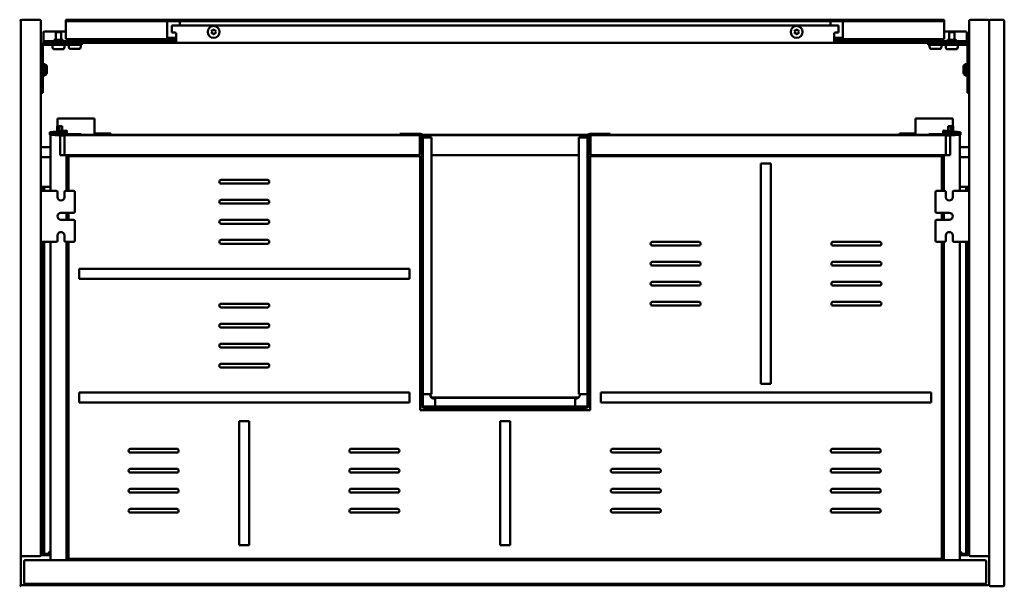
# Model space of a CAD drawing. Units: millimetres. Extents: x 451 to 1649, y 1259 to 1712.
# Drawn here: x 862 to 1649, y 1259 to 1712 of the extents above; entities that cross this region are included whole.
import ezdxf

# ---------------------------------------------------------------- set-up
doc = ezdxf.new("R2010")
doc.units = ezdxf.units.MM
doc.header["$LTSCALE"] = 10
doc.layers.add('Visible Edges(Svedbergs)', color=7, linetype='Continuous', lineweight=50)

msp = doc.modelspace()

# ---------------------------------------------------------------- linework, layer by layer
at = {"layer": 'Visible Edges(Svedbergs)'}
for p, q in [((863, 1283.5), (863, 1710.5)), ((863, 1259.5), (863, 1710.5)), ((864, 1711.5), (878, 1711.5)), ((879, 1710.5), (879, 1283.5)), ((899, 1711.5), (904, 1711.5)), ((899, 1711.5), (899, 1710.25)), ((904, 1710.25), (899, 1710.25)), ((899, 1709), (899, 1710.25)), ((899, 1698.3), (899, 1709)), ((904, 1711.5), (1246, 1711.5)), ((904, 1710.25), (1246, 1710.25)), ((980, 1709), (980, 1710.25)), ((980, 1698.3), (980, 1709)), ((990, 1710.25), (990, 1709)), ((990, 1709), (990, 1706.75)), ((1246, 1711.5), (1250, 1711.5)), ((1246, 1710.25), (1246, 1711.5)), ((1250, 1710.25), (1246, 1710.25)), ((1250, 1710.25), (1250, 1711.5)), ((1250, 1711.5), (1254, 1711.5)), ((1254, 1710.25), (1250, 1710.25)), ((1254, 1711.5), (1254, 1710.25)), ((1254, 1711.5), (1596, 1711.5)), ((1254, 1710.25), (1596, 1710.25)), ((1510, 1709), (1510, 1710.25)), ((1510, 1706.75), (1510, 1709)), ((1520, 1710.25), (1520, 1709)), ((1520, 1709), (1520, 1698.3)), ((1596, 1711.5), (1601, 1711.5)), ((1601, 1710.25), (1596, 1710.25)), ((1601, 1710.25), (1601, 1711.5)), ((1601, 1710.25), (1601, 1709)), ((1601, 1709), (1601, 1698.3)), ((1621, 1710.5), (1621, 1283.5)), ((1636, 1711.5), (1622, 1711.5)), ((1637, 1283.5), (1637, 1710.5)), ((1637, 1710.5), (1637, 1259.5)), ((1648, 1711.5), (1638, 1711.5)), ((1649, 1259.5), (1649, 1710.5)), ((881, 1695.28), (881, 1701.14)), ((882, 1702.13), (899, 1702.13)), ((895.1, 1701.5), (890.9, 1701.5)), ((890.9, 1701.5), (890.9, 1695.5)), ((895.1, 1701.5), (895.1, 1695.5)), ((983.5, 1706.75), (983.5, 1701.3)), ((983.5, 1706.75), (986, 1706.75)), ((986, 1701.3), (983.5, 1701.3)), ((986, 1706.75), (1514, 1706.75)), ((987, 1700.3), (987, 1695.5)), ((1015.85, 1701.75), (1015.35, 1702.6)), ((1015.35, 1700.9), (1015.85, 1701.75)), ((1015.44, 1702.75), (1016.42, 1702.75)), ((1016.42, 1700.75), (1015.44, 1700.75)), ((1016.42, 1702.75), (1016.91, 1703.6)), ((1016.91, 1699.9), (1016.42, 1700.75)), ((1017.09, 1703.6), (1017.58, 1702.75)), ((1017.58, 1700.75), (1017.09, 1699.9)), ((1017.58, 1702.75), (1018.56, 1702.75)), ((1018.56, 1700.75), (1017.58, 1700.75)), ((1018.65, 1702.6), (1018.15, 1701.75)), ((1018.15, 1701.75), (1018.65, 1700.9)), ((1481.85, 1701.75), (1481.35, 1702.6)), ((1481.35, 1700.9), (1481.85, 1701.75)), ((1481.44, 1702.75), (1482.42, 1702.75)), ((1482.42, 1700.75), (1481.44, 1700.75)), ((1482.42, 1702.75), (1482.91, 1703.6)), ((1482.91, 1699.9), (1482.42, 1700.75)), ((1483.09, 1703.6), (1483.58, 1702.75)), ((1483.58, 1700.75), (1483.09, 1699.9)), ((1483.58, 1702.75), (1484.56, 1702.75)), ((1484.56, 1700.75), (1483.58, 1700.75)), ((1484.65, 1702.6), (1484.15, 1701.75)), ((1484.15, 1701.75), (1484.65, 1700.9)), ((1513, 1695.5), (1513, 1700.3)), ((1516.5, 1706.75), (1514, 1706.75)), ((1514, 1701.3), (1516.5, 1701.3)), ((1516.5, 1706.75), (1516.5, 1701.3)), ((1601, 1702.13), (1618, 1702.13)), ((1609.1, 1701.5), (1604.9, 1701.5)), ((1604.9, 1701.5), (1604.9, 1695.5)), ((1609.1, 1701.5), (1609.1, 1695.5)), ((1619, 1701.14), (1619, 1695.28)), ((881, 1694.25), (881, 1695.28)), ((881, 1694.25), (882, 1694.25)), ((881, 1694.25), (881, 1693)), ((882, 1693), (881, 1693)), ((882, 1694.25), (986, 1694.25)), ((986, 1693), (882, 1693)), ((896.36, 1695.5), (889.64, 1695.5)), ((899, 1698.3), (899, 1695.8)), ((899, 1695.8), (980.14, 1695.8)), ((903.9, 1695.8), (903.9, 1694.25)), ((908.1, 1695.8), (908.1, 1694.25)), ((911.75, 1691.5), (911.75, 1693)), ((980, 1698.3), (980, 1695.85)), ((980.14, 1697.05), (981, 1697.05)), ((981, 1695.8), (980.14, 1695.8)), ((981, 1697.05), (987, 1697.05)), ((987, 1695.8), (981, 1695.8)), ((987, 1694.25), (986, 1694.25)), ((986, 1693), (987, 1693)), ((987, 1693), (987, 1695.5)), ((1513, 1693), (987, 1693)), ((1513, 1697.05), (1519, 1697.05)), ((1519, 1695.8), (1513, 1695.8)), ((1513, 1695.5), (1513, 1693)), ((1514, 1694.25), (1513, 1694.25)), ((1513, 1693), (1514, 1693)), ((1514, 1694.25), (1618, 1694.25)), ((1618, 1693), (1514, 1693)), ((1519, 1697.05), (1519.86, 1697.05)), ((1519.86, 1695.8), (1519, 1695.8)), ((1519.86, 1695.8), (1601, 1695.8)), ((1520, 1695.85), (1520, 1698.3)), ((1588.25, 1693), (1588.25, 1691.5)), ((1591.9, 1695.8), (1591.9, 1694.25)), ((1596.1, 1695.8), (1596.1, 1694.25)), ((1601, 1695.8), (1601, 1698.3)), ((1610.36, 1695.5), (1603.64, 1695.5)), ((1618, 1694.25), (1619, 1694.25)), ((1619, 1693), (1618, 1693)), ((1619, 1695.28), (1619, 1694.25)), ((1619, 1693), (1619, 1694.25)), ((880.5, 1663), (880.5, 1690)), ((882, 1691.5), (901.75, 1691.5)), ((888.25, 1691.5), (888.25, 1689.5)), ((896.05, 1687.8), (889.95, 1687.8)), ((897.75, 1691.5), (897.75, 1689.5)), ((901.25, 1691.5), (901.25, 1689.8)), ((911.75, 1691.5), (901.75, 1691.5)), ((909.05, 1688.1), (902.95, 1688.1)), ((910.75, 1691.5), (910.75, 1689.8)), ((1598.25, 1691.5), (1588.25, 1691.5)), ((1589.25, 1691.5), (1589.25, 1689.8)), ((1597.05, 1688.1), (1590.95, 1688.1)), ((1598.25, 1691.5), (1618, 1691.5)), ((1598.75, 1691.5), (1598.75, 1689.8)), ((1602.25, 1691.5), (1602.25, 1689.5)), ((1610.05, 1687.8), (1603.95, 1687.8)), ((1611.75, 1691.5), (1611.75, 1689.5)), ((1619.5, 1690), (1619.5, 1663)), ((882.2, 1676), (880.5, 1676)), ((882.2, 1676), (882.2, 1667)), ((883.7, 1673.4), (883.7, 1669.6)), ((1616.3, 1669.6), (1616.3, 1673.4)), ((1617.8, 1667), (1617.8, 1676)), ((1617.8, 1676), (1619.5, 1676)), ((882.2, 1667), (880.5, 1667)), ((880.5, 1663), (880.5, 1653)), ((1617.8, 1667), (1619.5, 1667)), ((1619.5, 1653), (1619.5, 1663)), ((879, 1653), (880.5, 1653)), ((1619.5, 1653), (1621, 1653)), ((893.88, 1632.5), (892.18, 1632.5)), ((892.18, 1626.5), (892.18, 1632.5)), ((893.88, 1632.5), (920.18, 1632.5)), ((921.88, 1632.5), (920.18, 1632.5)), ((921.88, 1620.36), (921.88, 1632.5)), ((1578.12, 1620.36), (1578.12, 1632.5)), ((1578.12, 1632.5), (1579.82, 1632.5)), ((1606.12, 1632.5), (1579.82, 1632.5)), ((1606.12, 1632.5), (1607.82, 1632.5)), ((1607.82, 1626.5), (1607.82, 1632.5)), ((886.1, 1621.5), (899.8, 1622.94)), ((886.1, 1621.5), (886.1, 1621.42)), ((886.1, 1621.42), (886.1, 1619.42)), ((886.1, 1621.42), (887.4, 1621.42)), ((898.5, 1621.42), (887.4, 1621.42)), ((892, 1622.12), (892, 1626.5)), ((892, 1626.5), (893.8, 1626.5)), ((893.8, 1622.31), (893.8, 1626.5)), ((893.91, 1626.5), (893.8, 1626.5)), ((895.33, 1626.5), (893.91, 1626.5)), ((895.33, 1626.5), (895.85, 1626.5)), ((895.85, 1622.52), (895.85, 1626.5)), ((898.5, 1621.42), (899.8, 1621.42)), ((899.8, 1622.94), (899.8, 1622.4)), ((899.8, 1621.42), (899.8, 1622.4)), ((899.8, 1619.42), (899.8, 1621.42)), ((1600.2, 1622.94), (1600.2, 1622.4)), ((1613.9, 1621.5), (1600.2, 1622.94)), ((1600.2, 1621.42), (1600.2, 1622.4)), ((1600.2, 1619.42), (1600.2, 1621.42)), ((1601.5, 1621.42), (1600.2, 1621.42)), ((1601.5, 1621.42), (1612.6, 1621.42)), ((1604.67, 1626.5), (1604.15, 1626.5)), ((1604.15, 1622.52), (1604.15, 1626.5)), ((1604.67, 1626.5), (1606.09, 1626.5)), ((1606.09, 1626.5), (1606.2, 1626.5)), ((1606.2, 1622.31), (1606.2, 1626.5)), ((1608, 1626.5), (1606.2, 1626.5)), ((1608, 1622.12), (1608, 1626.5)), ((1613.9, 1621.42), (1612.6, 1621.42)), ((1613.9, 1621.5), (1613.9, 1621.42)), ((1613.9, 1621.42), (1613.9, 1619.42)), ((887.4, 1619.42), (886.1, 1619.42)), ((886.6, 1619.42), (886.6, 1574.7)), ((898.5, 1619.42), (887.4, 1619.42)), ((890.4, 1619.42), (890.4, 1619.22)), ((890.4, 1619.22), (894.3, 1619.22)), ((890.5, 1619.22), (890.5, 1619.42)), ((894.1, 1619.22), (894.1, 1619.42)), ((894.3, 1619.22), (894.3, 1603.22)), ((894.3, 1619.02), (894.3, 1603.22)), ((897.4, 1619.02), (894.3, 1619.02)), ((898.7, 1619.22), (895.5, 1619.22)), ((895.85, 1619.02), (895.85, 1619.22)), ((896.5, 1619.22), (896.5, 1619.02)), ((897.7, 1618.72), (897.7, 1603.52)), ((899.8, 1619.42), (898.5, 1619.42)), ((1180.7, 1619.22), (898.7, 1619.22)), ((899.8, 1620.02), (908.2, 1620.02)), ((911.2, 1620.02), (908.2, 1620.02)), ((911.2, 1619.22), (911.2, 1620.02)), ((1165.94, 1619.42), (911.2, 1619.42)), ((931.38, 1620.5), (921.88, 1620.5)), ((921.88, 1619.42), (921.88, 1620.36)), ((931.38, 1620.5), (934.88, 1620.5)), ((931.38, 1620.5), (931.38, 1619.42)), ((934.88, 1619.42), (934.88, 1620.5)), ((1165.94, 1620.12), (1182.4, 1620.12)), ((1165.94, 1620.12), (1165.94, 1619.22)), ((1180.7, 1619.22), (1182.4, 1619.22)), ((1181.7, 1604.22), (1181.7, 1618.22)), ((1182.2, 1619.22), (1183.3, 1618.12)), ((1183.3, 1618.32), (1183.3, 1403.12)), ((1316.17, 1619.42), (1183.83, 1619.42)), ((1316.04, 1619.22), (1183.96, 1619.22)), ((1184.2, 1618.32), (1184.2, 1403.12)), ((1185.1, 1617.34), (1184.2, 1617.34)), ((1189.3, 1617.34), (1185.1, 1617.34)), ((1189.3, 1617.34), (1191.1, 1617.34)), ((1191.1, 1617.34), (1191.1, 1412.1)), ((1308.9, 1412.1), (1308.9, 1617.34)), ((1308.9, 1617.34), (1310.7, 1617.34)), ((1314.9, 1617.34), (1310.7, 1617.34)), ((1315.8, 1617.34), (1314.9, 1617.34)), ((1315.8, 1403.12), (1315.8, 1618.32)), ((1316.7, 1618.12), (1317.8, 1619.22)), ((1316.7, 1403.12), (1316.7, 1618.32)), ((1317.6, 1620.12), (1334.06, 1620.12)), ((1317.6, 1619.22), (1319.3, 1619.22)), ((1318.3, 1618.22), (1318.3, 1604.22)), ((1601.3, 1619.22), (1319.3, 1619.22)), ((1334.06, 1620.12), (1334.06, 1619.22)), ((1588.8, 1619.42), (1334.06, 1619.42)), ((1568.62, 1620.5), (1565.12, 1620.5)), ((1565.12, 1619.42), (1565.12, 1620.5)), ((1568.62, 1620.5), (1578.12, 1620.5)), ((1568.62, 1620.5), (1568.62, 1619.42)), ((1578.12, 1619.42), (1578.12, 1620.36)), ((1588.8, 1619.22), (1588.8, 1620.02)), ((1588.8, 1620.02), (1591.8, 1620.02)), ((1600.2, 1620.02), (1591.8, 1620.02)), ((1600.2, 1619.42), (1601.5, 1619.42)), ((1601.3, 1619.22), (1604.5, 1619.22)), ((1601.5, 1619.42), (1612.6, 1619.42)), ((1602.3, 1618.72), (1602.3, 1603.52)), ((1602.6, 1619.02), (1605.7, 1619.02)), ((1603.5, 1619.02), (1603.5, 1619.22)), ((1604.15, 1619.02), (1604.15, 1619.22)), ((1609.6, 1619.22), (1605.7, 1619.22)), ((1605.7, 1619.22), (1605.7, 1603.22)), ((1605.7, 1619.02), (1605.7, 1603.22)), ((1605.9, 1619.22), (1605.9, 1619.42)), ((1609.5, 1619.22), (1609.5, 1619.42)), ((1609.6, 1619.42), (1609.6, 1619.22)), ((1612.6, 1619.42), (1613.9, 1619.42)), ((1613.4, 1619.42), (1613.4, 1574.7)), ((886.6, 1609.5), (879, 1609.5)), ((1621, 1609.5), (1613.4, 1609.5)), ((886.6, 1601.5), (880, 1601.5)), ((894.3, 1603.22), (898.4, 1603.22)), ((897.4, 1603.22), (894.3, 1603.22)), ((897.7, 1603.52), (897.7, 1603.22)), ((898.4, 1603.22), (899.35, 1603.22)), ((899.35, 1603.22), (1180.7, 1603.22)), ((899.4, 1574.7), (899.4, 1603.22)), ((901, 1574.7), (901, 1602.42)), ((901, 1602.42), (1182, 1602.42)), ((1182, 1399.42), (1182, 1602.42)), ((1191.1, 1603.22), (1308.9, 1603.22)), ((1318, 1602.42), (1318, 1399.42)), ((1318, 1602.42), (1599, 1602.42)), ((1319.3, 1603.22), (1600.65, 1603.22)), ((1599, 1602.42), (1599, 1574.7)), ((1600.6, 1574.7), (1600.6, 1603.22)), ((1601.6, 1603.22), (1600.65, 1603.22)), ((1605.7, 1603.22), (1601.6, 1603.22)), ((1602.3, 1603.52), (1602.3, 1603.22)), ((1602.6, 1603.22), (1605.7, 1603.22)), ((1620, 1601.5), (1613.4, 1601.5)), ((1454.5, 1596.42), (1462.5, 1596.42)), ((1454.5, 1596.42), (1454.5, 1420.42)), ((1462.5, 1420.42), (1462.5, 1596.42)), ((1023, 1583.42), (1060, 1583.42)), ((879, 1578), (880.8, 1578)), ((881.5, 1577), (879, 1577)), ((883, 1574.7), (879, 1574.7)), ((880.8, 1578), (883.8, 1578)), ((880.8, 1578), (880.8, 1577.67)), ((880.8, 1577.67), (880.8, 1577)), ((880.8, 1574.7), (880.8, 1576.3)), ((881.5, 1577), (881.5, 1576.83)), ((881.5, 1576.83), (881.5, 1574.7)), ((883, 1574.7), (891.25, 1574.7)), ((883.8, 1578), (886.6, 1578)), ((898.75, 1574.7), (905, 1574.7)), ((1060, 1580.42), (1023, 1580.42)), ((1595, 1574.7), (1601.25, 1574.7)), ((1608.75, 1574.7), (1617, 1574.7)), ((1616.2, 1578), (1613.4, 1578)), ((1619.2, 1578), (1616.2, 1578)), ((1617, 1574.7), (1621, 1574.7)), ((1618.5, 1577), (1618.5, 1576.83)), ((1618.5, 1577), (1621, 1577)), ((1618.5, 1576.83), (1618.5, 1574.7)), ((1619.2, 1578), (1619.2, 1577.67)), ((1621, 1578), (1619.2, 1578)), ((1619.2, 1577.67), (1619.2, 1577)), ((1619.2, 1574.7), (1619.2, 1576.3)), ((892.25, 1569.7), (892.25, 1573.7)), ((897.75, 1573.7), (897.75, 1569.7)), ((906, 1573.7), (906, 1558.1)), ((1023, 1567.42), (1060, 1567.42)), ((1594, 1558.1), (1594, 1573.7)), ((1602.25, 1569.7), (1602.25, 1573.7)), ((1607.75, 1573.7), (1607.75, 1569.7)), ((1060, 1564.42), (1023, 1564.42)), ((895, 1557.1), (905, 1557.1)), ((905, 1551.6), (895, 1551.6)), ((899.4, 1551.6), (899.4, 1557.1)), ((901, 1551.6), (901, 1557.1)), ((906, 1550.6), (906, 1535)), ((1023, 1551.42), (1060, 1551.42)), ((1594, 1535), (1594, 1550.6)), ((1595, 1557.1), (1605, 1557.1)), ((1605, 1551.6), (1595, 1551.6)), ((1599, 1557.1), (1599, 1551.6)), ((1600.6, 1551.6), (1600.6, 1557.1)), ((1060, 1548.42), (1023, 1548.42)), ((892.25, 1535), (892.25, 1539)), ((897.75, 1539), (897.75, 1535)), ((1023, 1535.42), (1060, 1535.42)), ((1602.25, 1535), (1602.25, 1539)), ((1607.75, 1539), (1607.75, 1535)), ((883, 1534), (879, 1534)), ((880.8, 1534), (880.8, 1289.16)), ((881.5, 1534), (881.5, 1285.67)), ((891.25, 1534), (883, 1534)), ((886.6, 1534), (886.6, 1279.42)), ((905, 1534), (898.75, 1534)), ((899.4, 1279.42), (899.4, 1534)), ((901, 1280.42), (901, 1534)), ((1060, 1532.42), (1023, 1532.42)), ((1367.75, 1533.92), (1404.75, 1533.92)), ((1404.75, 1530.92), (1367.75, 1530.92)), ((1512.25, 1533.92), (1549.25, 1533.92)), ((1549.25, 1530.92), (1512.25, 1530.92)), ((1601.25, 1534), (1595, 1534)), ((1599, 1534), (1599, 1280.42)), ((1600.6, 1279.42), (1600.6, 1534)), ((1617, 1534), (1608.75, 1534)), ((1613.4, 1534), (1613.4, 1279.42)), ((1617, 1534), (1621, 1534)), ((1618.5, 1534), (1618.5, 1285.67)), ((1619.2, 1534), (1619.2, 1289.16)), ((1173.5, 1512.42), (909.5, 1512.42)), ((909.5, 1504.42), (909.5, 1512.42)), ((1173.5, 1512.42), (1173.5, 1504.42)), ((1367.75, 1517.92), (1404.75, 1517.92)), ((1404.75, 1514.92), (1367.75, 1514.92)), ((1512.25, 1517.92), (1549.25, 1517.92)), ((1549.25, 1514.92), (1512.25, 1514.92)), ((909.5, 1504.42), (1173.5, 1504.42)), ((1367.75, 1501.92), (1404.75, 1501.92)), ((1404.75, 1498.92), (1367.75, 1498.92)), ((1512.25, 1501.92), (1549.25, 1501.92)), ((1549.25, 1498.92), (1512.25, 1498.92)), ((1023, 1484.42), (1060, 1484.42)), ((1060, 1481.42), (1023, 1481.42)), ((1367.75, 1485.92), (1404.75, 1485.92)), ((1404.75, 1482.92), (1367.75, 1482.92)), ((1512.25, 1485.92), (1549.25, 1485.92)), ((1549.25, 1482.92), (1512.25, 1482.92)), ((1023, 1468.42), (1060, 1468.42)), ((1060, 1465.42), (1023, 1465.42)), ((1023, 1452.42), (1060, 1452.42)), ((1060, 1449.42), (1023, 1449.42)), ((1023, 1436.42), (1060, 1436.42)), ((1060, 1433.42), (1023, 1433.42)), ((1462.5, 1420.42), (1454.5, 1420.42)), ((1173.5, 1413.42), (909.5, 1413.42)), ((909.5, 1405.42), (909.5, 1413.42)), ((1173.5, 1413.42), (1173.5, 1405.42)), ((1184.2, 1412.1), (1185.1, 1412.1)), ((1185.1, 1412.1), (1189.3, 1412.1)), ((1191.1, 1412.1), (1189.3, 1412.1)), ((1308.73, 1409.5), (1191.27, 1409.5)), ((1194.08, 1407.32), (1194.08, 1409.12)), ((1194.08, 1409.12), (1305.92, 1409.12)), ((1305.92, 1409.12), (1305.92, 1407.32)), ((1310.7, 1412.1), (1308.9, 1412.1)), ((1310.7, 1412.1), (1314.9, 1412.1)), ((1314.9, 1412.1), (1315.8, 1412.1)), ((1590.5, 1413.42), (1326.5, 1413.42)), ((1326.5, 1405.42), (1326.5, 1413.42)), ((1590.5, 1413.42), (1590.5, 1405.42)), ((909.5, 1405.42), (1173.5, 1405.42)), ((1185.1, 1402.22), (1314.9, 1402.22)), ((1185.1, 1401.32), (1314.9, 1401.32)), ((1194.08, 1408.42), (1194, 1408.42)), ((1194.08, 1407.32), (1194.08, 1403.12)), ((1194.08, 1403.12), (1194.08, 1402.22)), ((1306, 1408.42), (1305.92, 1408.42)), ((1305.92, 1403.12), (1305.92, 1407.32)), ((1305.92, 1402.22), (1305.92, 1403.12)), ((1326.5, 1405.42), (1590.5, 1405.42)), ((1318, 1399.42), (1182, 1399.42)), ((1037.5, 1390.42), (1045.5, 1390.42)), ((1037.5, 1390.42), (1037.5, 1291.42)), ((1045.5, 1291.42), (1045.5, 1390.42)), ((1246, 1390.42), (1254, 1390.42)), ((1246, 1390.42), (1246, 1291.42)), ((1254, 1291.42), (1254, 1390.42)), ((950.5, 1368.42), (987.5, 1368.42)), ((987.5, 1365.42), (950.5, 1365.42)), ((1127, 1368.42), (1164, 1368.42)), ((1164, 1365.42), (1127, 1365.42)), ((1336, 1368.42), (1373, 1368.42)), ((1373, 1365.42), (1336, 1365.42)), ((1511.75, 1368.42), (1548.75, 1368.42)), ((1548.75, 1365.42), (1511.75, 1365.42)), ((886.5, 1356.92), (886.6, 1356.92)), ((886.5, 1356.92), (886.5, 1306.92)), ((1613.5, 1356.92), (1613.4, 1356.92)), ((1613.5, 1356.92), (1613.5, 1306.92)), ((950.5, 1352.42), (987.5, 1352.42)), ((987.5, 1349.42), (950.5, 1349.42)), ((1127, 1352.42), (1164, 1352.42)), ((1164, 1349.42), (1127, 1349.42)), ((1336, 1352.42), (1373, 1352.42)), ((1373, 1349.42), (1336, 1349.42)), ((1511.75, 1352.42), (1548.75, 1352.42)), ((1548.75, 1349.42), (1511.75, 1349.42)), ((950.5, 1336.42), (987.5, 1336.42)), ((987.5, 1333.42), (950.5, 1333.42)), ((1127, 1336.42), (1164, 1336.42)), ((1164, 1333.42), (1127, 1333.42)), ((1336, 1336.42), (1373, 1336.42)), ((1373, 1333.42), (1336, 1333.42)), ((1511.75, 1336.42), (1548.75, 1336.42)), ((1548.75, 1333.42), (1511.75, 1333.42)), ((899.8, 1316.02), (899.4, 1316.02)), ((900.8, 1314.88), (900.8, 1315.02)), ((900.8, 1297.16), (900.8, 1314.88)), ((950.5, 1320.42), (987.5, 1320.42)), ((987.5, 1317.42), (950.5, 1317.42)), ((1127, 1320.42), (1164, 1320.42)), ((1164, 1317.42), (1127, 1317.42)), ((1336, 1320.42), (1373, 1320.42)), ((1373, 1317.42), (1336, 1317.42)), ((1511.75, 1320.42), (1548.75, 1320.42)), ((1548.75, 1317.42), (1511.75, 1317.42)), ((1599.2, 1314.88), (1599.2, 1315.02)), ((1599.2, 1297.16), (1599.2, 1314.88)), ((1600.2, 1316.02), (1600.6, 1316.02)), ((886.5, 1306.92), (886.6, 1306.92)), ((1613.5, 1306.92), (1613.4, 1306.92)), ((899.4, 1296.02), (899.8, 1296.02)), ((900.8, 1297.02), (900.8, 1297.16)), ((1045.5, 1291.42), (1037.5, 1291.42)), ((1254, 1291.42), (1246, 1291.42)), ((1599.2, 1297.02), (1599.2, 1297.16)), ((1600.6, 1296.02), (1600.2, 1296.02)), ((880.8, 1289.16), (879, 1289.16)), ((881.5, 1285.5), (879, 1285.5)), ((879, 1284.5), (880.8, 1284.5)), ((880, 1283.5), (886.6, 1283.5)), ((880.8, 1289.16), (880.8, 1288)), ((880.8, 1286.2), (880.8, 1288)), ((880.8, 1285.5), (880.8, 1284.83)), ((880.8, 1284.83), (880.8, 1284.5)), ((880.8, 1284.5), (883.8, 1284.5)), ((881.5, 1285.67), (881.5, 1285.5)), ((883.8, 1284.5), (884.42, 1284.5)), ((884.42, 1284.5), (886.49, 1286.5)), ((886.49, 1286.5), (886.6, 1286.5)), ((1613.51, 1286.5), (1613.4, 1286.5)), ((1613.4, 1283.5), (1620, 1283.5)), ((1615.58, 1284.5), (1613.51, 1286.5)), ((1616.2, 1284.5), (1615.58, 1284.5)), ((1619.2, 1284.5), (1616.2, 1284.5)), ((1618.5, 1285.67), (1618.5, 1285.5)), ((1618.5, 1285.5), (1621, 1285.5)), ((1619.2, 1289.16), (1619.2, 1288)), ((1619.2, 1289.16), (1621, 1289.16)), ((1619.2, 1286.2), (1619.2, 1288)), ((1619.2, 1285.5), (1619.2, 1284.83)), ((1619.2, 1284.83), (1619.2, 1284.5)), ((1621, 1284.5), (1619.2, 1284.5)), ((878, 1282.5), (864, 1282.5)), ((865.5, 1278.42), (865.5, 1261.42)), ((1633.5, 1279.42), (866.5, 1279.42)), ((1599, 1280.42), (901, 1280.42)), ((1622, 1282.5), (1636, 1282.5)), ((1634.5, 1261.42), (1634.5, 1278.42)), ((864, 1259.5), (1636, 1259.5)), ((866.5, 1260.42), (1633.5, 1260.42)), ((1638, 1258.5), (1648, 1258.5))]:
    msp.add_line(p, q, dxfattribs=at)
for centre in [(1017, 1701.75), (1483, 1701.75)]:
    msp.add_circle(centre, 4.75, dxfattribs=at)
for centre, radius, start, end in [((862, 1710.5), 1, 0, 90), ((864, 1710.5), 1, 90, 180), ((878, 1710.5), 1, 0, 90), ((1622, 1710.5), 1, 90, 180), ((1636, 1710.5), 1, 0, 90), ((1638, 1710.5), 1, 90, 180), ((1648, 1710.5), 1, 0, 90), ((986, 1700.3), 1, 0, 90), ((1015.44, 1702.65), 0.1, 90, 210), ((1015.44, 1700.85), 0.1, 150, 270), ((1017, 1703.55), 0.1, 30, 150), ((1018.56, 1702.65), 0.1, 330, 90), ((1018.56, 1700.85), 0.1, 270, 30), ((1481.44, 1702.65), 0.1, 90, 210), ((1481.44, 1700.85), 0.1, 150, 270), ((1483, 1703.55), 0.1, 30, 150), ((1484.56, 1702.65), 0.1, 330, 90), ((1484.56, 1700.85), 0.1, 270, 30), ((1514, 1700.3), 1, 90, 180), ((882, 1690), 3, 90, 180), ((888.39, 1695.5), 1.25, 270, 0), ((897.61, 1695.5), 1.25, 180, 270), ((1017, 1699.95), 0.1, 210, 330), ((1483, 1699.95), 0.1, 210, 330), ((1602.39, 1695.5), 1.25, 270, 0), ((1611.61, 1695.5), 1.25, 180, 270), ((1618, 1690), 3, 0, 90), ((882, 1690), 1.5, 90, 180), ((889.95, 1689.5), 1.7, 180, 270), ((896.05, 1689.5), 1.7, 270, 0), ((902.95, 1689.8), 1.7, 180, 270), ((909.05, 1689.8), 1.7, 270, 0), ((1590.95, 1689.8), 1.7, 180, 270), ((1597.05, 1689.8), 1.7, 270, 0), ((1603.95, 1689.5), 1.7, 180, 270), ((1610.05, 1689.5), 1.7, 270, 0), ((1618, 1690), 1.5, 0, 90), ((880.7, 1673.4), 3, 0, 60), ((880.7, 1669.6), 3, 300, 0), ((1619.3, 1673.4), 3, 120, 180), ((1619.3, 1669.6), 3, 180, 240), ((895.5, 1618.82), 1.2, 150, 170.40593), ((895.5, 1618.82), 0.4, 90, 150), ((897.4, 1618.72), 0.3, 0, 90), ((898.7, 1618.22), 1, 90, 180), ((1180.7, 1618.22), 1, 0, 90), ((1182.4, 1618.32), 1.8, 0, 90), ((1182.4, 1618.32), 0.9, 0, 90), ((1317.6, 1618.32), 1.8, 90, 180), ((1317.6, 1618.32), 0.9, 90, 180), ((1319.3, 1618.22), 1, 90, 180), ((1601.3, 1618.22), 1, 0, 90), ((1602.6, 1618.72), 0.3, 90, 180), ((1604.5, 1618.82), 0.4, 30, 90), ((1604.5, 1618.82), 1.2, 9.59407, 30), ((880, 1600.5), 1, 90, 180), ((897.4, 1603.52), 0.3, 270, 0), ((898.7, 1604.22), 1, 180, 270), ((1180.7, 1604.22), 1, 270, 0), ((1319.3, 1604.22), 1, 180, 270), ((1601.3, 1604.22), 1, 270, 0), ((1602.6, 1603.52), 0.3, 180, 270), ((1620, 1600.5), 1, 0, 90), ((1023, 1581.92), 1.5, 90, 270), ((1060, 1581.92), 1.5, 270, 90), ((891.25, 1573.7), 1, 0, 90), ((898.75, 1573.7), 1, 90, 180), ((905, 1573.7), 1, 0, 90), ((1595, 1573.7), 1, 90, 180), ((1601.25, 1573.7), 1, 0, 90), ((1608.75, 1573.7), 1, 90, 180), ((895, 1569.7), 2.75, 180, 0), ((1023, 1565.92), 1.5, 90, 270), ((1060, 1565.92), 1.5, 270, 90), ((1605, 1569.7), 2.75, 180, 0), ((895, 1554.35), 2.75, 90, 270), ((905, 1558.1), 1, 270, 0), ((905, 1550.6), 1, 0, 90), ((1023, 1549.92), 1.5, 90, 270), ((1060, 1549.92), 1.5, 270, 90), ((1595, 1558.1), 1, 180, 270), ((1595, 1550.6), 1, 90, 180), ((1605, 1554.35), 2.75, 270, 90), ((891.25, 1535), 1, 270, 0), ((895, 1539), 2.75, 0, 180), ((898.75, 1535), 1, 180, 270), ((905, 1535), 1, 270, 0), ((1023, 1533.92), 1.5, 90, 270), ((1060, 1533.92), 1.5, 270, 90), ((1595, 1535), 1, 180, 270), ((1601.25, 1535), 1, 270, 0), ((1605, 1539), 2.75, 0, 180), ((1608.75, 1535), 1, 180, 270), ((1367.75, 1532.42), 1.5, 90, 270), ((1404.75, 1532.42), 1.5, 270, 90), ((1512.25, 1532.42), 1.5, 90, 270), ((1549.25, 1532.42), 1.5, 270, 90), ((1367.75, 1516.42), 1.5, 90, 270), ((1404.75, 1516.42), 1.5, 270, 90), ((1512.25, 1516.42), 1.5, 90, 270), ((1549.25, 1516.42), 1.5, 270, 90), ((1367.75, 1500.42), 1.5, 90, 270), ((1404.75, 1500.42), 1.5, 270, 90), ((1512.25, 1500.42), 1.5, 90, 270), ((1549.25, 1500.42), 1.5, 270, 90), ((1023, 1482.92), 1.5, 90, 270), ((1060, 1482.92), 1.5, 270, 90), ((1367.75, 1484.42), 1.5, 90, 270), ((1404.75, 1484.42), 1.5, 270, 90), ((1512.25, 1484.42), 1.5, 90, 270), ((1549.25, 1484.42), 1.5, 270, 90), ((1023, 1466.92), 1.5, 90, 270), ((1060, 1466.92), 1.5, 270, 90), ((1023, 1450.92), 1.5, 90, 270), ((1060, 1450.92), 1.5, 270, 90), ((1023, 1434.92), 1.5, 90, 270), ((1060, 1434.92), 1.5, 270, 90), ((1194, 1412.42), 4, 184.56161, 270), ((1306, 1412.42), 4, 270, 355.43839), ((1185.1, 1403.12), 1.8, 180, 270), ((1185.1, 1403.12), 0.9, 180, 270), ((1314.9, 1403.12), 1.8, 270, 0), ((1314.9, 1403.12), 0.9, 270, 0), ((950.5, 1366.92), 1.5, 90, 270), ((987.5, 1366.92), 1.5, 270, 90), ((1127, 1366.92), 1.5, 90, 270), ((1164, 1366.92), 1.5, 270, 90), ((1336, 1366.92), 1.5, 90, 270), ((1373, 1366.92), 1.5, 270, 90), ((1511.75, 1366.92), 1.5, 90, 270), ((1548.75, 1366.92), 1.5, 270, 90), ((950.5, 1350.92), 1.5, 90, 270), ((987.5, 1350.92), 1.5, 270, 90), ((1127, 1350.92), 1.5, 90, 270), ((1164, 1350.92), 1.5, 270, 90), ((1336, 1350.92), 1.5, 90, 270), ((1373, 1350.92), 1.5, 270, 90), ((1511.75, 1350.92), 1.5, 90, 270), ((1548.75, 1350.92), 1.5, 270, 90), ((950.5, 1334.92), 1.5, 90, 270), ((987.5, 1334.92), 1.5, 270, 90), ((1127, 1334.92), 1.5, 90, 270), ((1164, 1334.92), 1.5, 270, 90), ((1336, 1334.92), 1.5, 90, 270), ((1373, 1334.92), 1.5, 270, 90), ((1511.75, 1334.92), 1.5, 90, 270), ((1548.75, 1334.92), 1.5, 270, 90), ((899.8, 1315.02), 1, 0, 90), ((950.5, 1318.92), 1.5, 90, 270), ((987.5, 1318.92), 1.5, 270, 90), ((1127, 1318.92), 1.5, 90, 270), ((1164, 1318.92), 1.5, 270, 90), ((1336, 1318.92), 1.5, 90, 270), ((1373, 1318.92), 1.5, 270, 90), ((1511.75, 1318.92), 1.5, 90, 270), ((1548.75, 1318.92), 1.5, 270, 90), ((1600.2, 1315.02), 1, 90, 180), ((899.8, 1297.02), 1, 270, 0), ((1600.2, 1297.02), 1, 180, 270), ((864, 1283.5), 1, 180, 270), ((878, 1283.5), 1, 270, 0), ((880, 1284.5), 1, 180, 270), ((1620, 1284.5), 1, 270, 0), ((1622, 1283.5), 1, 180, 270), ((1636, 1283.5), 1, 270, 0), ((866.5, 1278.42), 1, 90, 180), ((1633.5, 1278.42), 1, 0, 90), ((862, 1259.5), 1, 270, 0), ((864, 1260.5), 1, 180, 270), ((866.5, 1261.42), 1, 180, 270), ((1633.5, 1261.42), 1, 270, 0), ((1636, 1260.5), 1, 270, 0), ((1638, 1259.5), 1, 180, 270), ((1648, 1259.5), 1, 270, 0)]:
    msp.add_arc(centre, radius, start, end, dxfattribs=at)
for centre, major_axis, ratio, start_param, end_param in [((882, 1701.14), (-1, 0), 0.984808, 4.712389, 6.283185), ((1618, 1701.14), (1, 0), 0.984808, 0, 1.570796), ((882.22, 1572), (0, -5), 0.555556, 3.402544, 3.676777), ((1617.78, 1572), (0, -5), 0.555556, 2.606408, 2.880641), ((882.22, 1290.5), (0, -5), 0.555556, 5.748001, 6.022234), ((1617.78, 1290.5), (0, -5), 0.555556, 0.260952, 0.535185)]:
    msp.add_ellipse(centre, major_axis=major_axis, ratio=ratio, start_param=start_param, end_param=end_param, dxfattribs=at)
for points, knots in [([(980, 1697.16), (980, 1697.15), (980, 1697.14), (980.01, 1697.09), (980.03, 1697.07), (980.09, 1697.05), (980.11, 1697.05), (980.14, 1697.05)], [0.14540135, 0.14540135, 0.14540135, 0.14540135, 0.15282419, 0.15282419, 0.18235888, 0.18235888, 0.19869276, 0.19869276, 0.19869276, 0.19869276]), ([(980.14, 1695.8), (980.12, 1695.8), (980.09, 1695.8), (980.02, 1695.81), (980, 1695.83), (980, 1695.85)], [0.09921509, 0.09921509, 0.09921509, 0.09921509, 0.11362218, 0.11362218, 0.1513597, 0.1513597, 0.1513597, 0.1513597]), ([(1519.86, 1697.05), (1519.89, 1697.05), (1519.91, 1697.05), (1519.97, 1697.07), (1519.99, 1697.09), (1520, 1697.14), (1520, 1697.15), (1520, 1697.16)], [0.98927981, 0.98927981, 0.98927981, 0.98927981, 1.00561369, 1.00561369, 1.03514839, 1.03514839, 1.04257123, 1.04257123, 1.04257123, 1.04257123]), ([(1520, 1695.85), (1520, 1695.83), (1519.98, 1695.81), (1519.91, 1695.8), (1519.88, 1695.8), (1519.86, 1695.8)], [0.1580782, 0.1580782, 0.1580782, 0.1580782, 0.19581572, 0.19581572, 0.21022281, 0.21022281, 0.21022281, 0.21022281])]:
    msp.add_open_spline(points, degree=3, knots=knots, dxfattribs=at)

doc.saveas('drawing.dxf')
